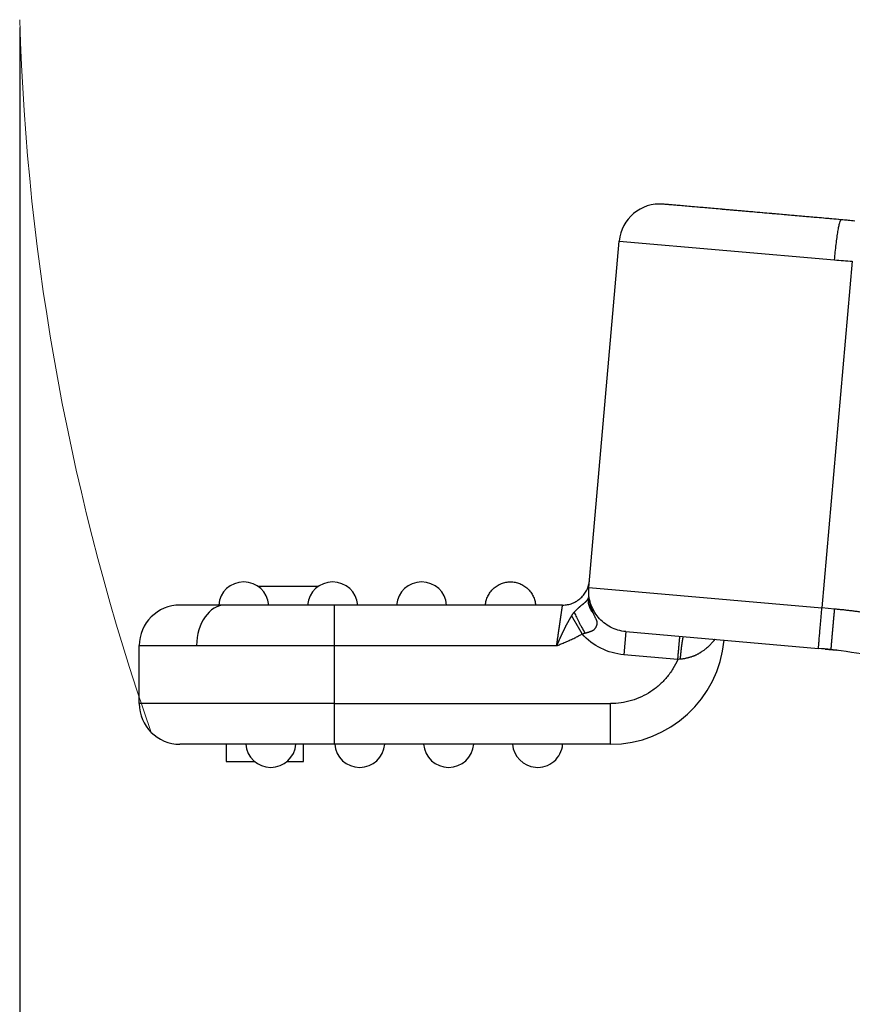
# Model space of a CAD drawing. Units: millimetres. Extents: x -3113 to -2519, y 8588 to 9008.
# Drawn here: x -3020 to -2998, y 8795 to 8821 of the extents above; entities that cross this region are included whole.
import ezdxf

# ---------------------------------------------------------------- set-up
doc = ezdxf.new("R2010")
doc.units = ezdxf.units.MM
doc.header["$LTSCALE"] = 65.395
doc.header["$PDMODE"] = 3
doc.header["$PDSIZE"] = 8
doc.layers.get('0').update_dxf_attribs({"linetype": 'CONTINUOUS', "lineweight": 30})
doc.layers.get('Defpoints').update_dxf_attribs({"linetype": 'CONTINUOUS'})
doc.layers.add('1', color=7, linetype='CONTINUOUS', true_color=0xffffff)
doc.styles.add('Romans字体', font='romans.shx', dxfattribs={"width": 0.75})
doc.dimstyles.new('01', dxfattribs={"dimtxt": 5, "dimasz": 4.5, "dimexe": 1.2, "dimexo": 0.2, "dimgap": 0.5, "dimtad": 1, "dimdec": 1, "dimdsep": 46, "dimtxsty": 'Romans字体', "dimcen": 0, "dimclrd": 1, "dimclre": 6, "dimclrt": 4, "dimazin": 2, "dimtfac": 1, "dimtdec": 1, "dimtofl": 0, "dimtmove": 0, "dimatfit": 3, "dimfxl": 1, "dimtolj": 1, "dimtzin": 0, "dimarcsym": 0})

# ---------------------------------------------------------------- blocks, each defined once
blk = doc.blocks.new('*D531')
at = {"color": 6, "lineweight": -2, "transparency": 16777216}
for p, q in [((-3020.017, 8820.609), (-3020.017, 8779.457)), ((-2998.067, 8792.857), (-2998.067, 8779.457))]:
    blk.add_line(p, q, dxfattribs=at)
at = {"color": 1, "lineweight": -2, "transparency": 16777216}
blk.add_line((-3015.517, 8780.657), (-3002.567, 8780.657), dxfattribs=at)
at = {"color": 1, "transparency": 16777216}
for points in [[(-3015.517, 8781.407), (-3015.517, 8779.907), (-3020.017, 8780.657)], [(-3002.567, 8781.407), (-3002.567, 8779.907), (-2998.067, 8780.657)]]:
    blk.add_solid(points, dxfattribs=at)
at = {"layer": 'Defpoints', "color": 0, "transparency": 16777216}
for p in [(-3020.017, 8820.809), (-2998.067, 8793.057), (-2998.067, 8780.657)]:
    blk.add_point(p, dxfattribs=at)
at = {"color": 4, "transparency": 16777216, "insert": (-3009.042, 8784.657), "char_height": 6, "attachment_point": 5, "style": 'Romans字体'}
blk.add_mtext('\\A1;22', dxfattribs=at)

msp = doc.modelspace()

# ---------------------------------------------------------------- linework, layer by layer
at = {"color": 0, "lineweight": 15}
msp.add_arc((-2958.664, 8822.595), 61.379, 181.66731, 199.23759, dxfattribs=at)
at = {"layer": '1', "color": 0, "linetype": 'Continuous', "lineweight": 25}
for p, q in [((-3005.296, 8806.116), (-3004.511, 8815.082)), ((-3004.511, 8815.082), (-2998.943, 8814.595)), ((-2998.484, 8814.559), (-2999.269, 8805.589)), ((-3012.299, 8806.144), (-3013.847, 8806.144)), ((-3005.296, 8806.116), (-2999.269, 8805.589)), ((-3011.873, 8804.614), (-3011.873, 8805.664)), ((-2998.948, 8805.561), (-2999.269, 8805.589)), ((-3004.341, 8804.978), (-3004.393, 8804.381)), ((-3004.341, 8804.978), (-2999.36, 8804.543)), ((-3016.923, 8804.614), (-3015.441, 8804.614)), ((-3016.923, 8803.114), (-3016.923, 8804.614)), ((-3015.441, 8804.614), (-3011.873, 8804.614)), ((-3002.996, 8804.259), (-3004.393, 8804.381)), ((-3011.873, 8803.114), (-3016.923, 8803.114)), ((-3011.873, 8802.064), (-3011.873, 8803.114)), ((-3011.873, 8803.114), (-3004.74, 8803.114)), ((-3004.74, 8802.064), (-3004.74, 8803.114)), ((-3014.673, 8802.064), (-3014.673, 8801.614)), ((-3012.673, 8801.614), (-3012.673, 8802.064)), ((-3004.74, 8802.064), (-3011.873, 8802.064)), ((-3014.673, 8801.614), (-3013.938, 8801.614)), ((-3013.108, 8801.614), (-3012.673, 8801.614))]:
    msp.add_line(p, q, dxfattribs=at)
for centre, radius, start, end in [((-3003.465, 8814.99), 1.05, 85, 175), ((-3014.223, 8805.614), 0.65, 4.4117, 175.5883), ((-3011.923, 8805.614), 0.65, 4.4117, 175.5883), ((-3009.623, 8805.614), 0.65, 4.4117, 175.5883), ((-3015.873, 8804.614), 1.05, 90, 180), ((-3004.74, 8805.014), 2.95, 270, 355), ((-3015.873, 8803.114), 1.05, 180, 270), ((-3013.523, 8802.114), 0.65, 184.4117, 355.5883), ((-3011.223, 8802.114), 0.65, 184.4117, 355.5883), ((-3008.923, 8802.114), 0.65, 184.4117, 355.5883), ((-3006.623, 8802.114), 0.65, 184.4117, 265), ((-3006.623, 8802.114), 0.65, 265, 355.5883)]:
    msp.add_arc(centre, radius, start, end, dxfattribs=at)
msp.add_ellipse((-3014.699, 8804.614), major_axis=(0, -1.05), ratio=0.706447, start_param=3.141593, end_param=4.712389, dxfattribs=at)
for points, weights in [([(-2998.772, 8815.634), (-3001.508, 8815.873), (-3003.374, 8816.036), (-3003.374, 8816.036)], [1, 0.822340467811, 0.822339720626, 0.999997758446]), ([(-2998.613, 8815.62), (-3000.7, 8815.802), (-3001.879, 8815.906), (-3001.879, 8815.906)], [0.979027491374, 0.903580552452, 0.910570836911, 0.999998344748]), ([(-3014.699, 8805.664), (-3015.461, 8805.664), (-3015.873, 8805.664), (-3015.873, 8805.664)], [1, 0.949133918685, 0.949133918685, 1]), ([(-3011.873, 8805.664), (-3012.947, 8805.664), (-3013.939, 8805.664), (-3014.699, 8805.664)], [1, 0.949372011671, 0.949372011671, 1]), ([(-2999.182, 8804.527), (-2999.082, 8804.518), (-2998.98, 8804.509), (-2998.878, 8804.501)], [0.977429226231, 0.98149747366, 0.985775776665, 0.990264135247])]:
    msp.add_rational_spline(points, weights, degree=3, dxfattribs=at)
for points, knots in [([(-2998.943, 8814.595), (-2998.937, 8814.663), (-2998.93, 8814.731), (-2998.917, 8814.866), (-2998.909, 8814.931), (-2998.894, 8815.057), (-2998.886, 8815.118), (-2998.871, 8815.231), (-2998.863, 8815.284), (-2998.847, 8815.38), (-2998.839, 8815.424), (-2998.824, 8815.499), (-2998.816, 8815.531), (-2998.802, 8815.582), (-2998.795, 8815.602), (-2998.783, 8815.628), (-2998.777, 8815.634), (-2998.772, 8815.634)], [0, 0, 0, 0, 0.125, 0.125, 0.25, 0.25, 0.375, 0.375, 0.5, 0.5, 0.625, 0.625, 0.75, 0.75, 0.875, 0.875, 1, 1, 1, 1]), ([(-3007.971, 8805.664), (-3007.968, 8805.704), (-3007.961, 8805.744), (-3007.94, 8805.822), (-3007.926, 8805.86), (-3007.891, 8805.933), (-3007.87, 8805.968), (-3007.822, 8806.033), (-3007.794, 8806.063), (-3007.735, 8806.118), (-3007.703, 8806.143), (-3007.634, 8806.186), (-3007.598, 8806.204), (-3007.523, 8806.234), (-3007.484, 8806.245), (-3007.404, 8806.26), (-3007.364, 8806.264), (-3007.283, 8806.264), (-3007.242, 8806.26), (-3007.163, 8806.245), (-3007.124, 8806.234), (-3007.048, 8806.204), (-3007.012, 8806.186), (-3006.943, 8806.143), (-3006.911, 8806.118), (-3006.852, 8806.063), (-3006.825, 8806.033), (-3006.777, 8805.968), (-3006.756, 8805.933), (-3006.72, 8805.86), (-3006.706, 8805.822), (-3006.685, 8805.744), (-3006.678, 8805.704), (-3006.675, 8805.664)], [0, 0, 0, 0, 0.0625, 0.0625, 0.125, 0.125, 0.1875, 0.1875, 0.25, 0.25, 0.3125, 0.3125, 0.375, 0.375, 0.4375, 0.4375, 0.5, 0.5, 0.5625, 0.5625, 0.625, 0.625, 0.6875, 0.6875, 0.75, 0.75, 0.8125, 0.8125, 0.875, 0.875, 0.9375, 0.9375, 1, 1, 1, 1]), ([(-3005.977, 8805.664), (-3005.933, 8805.664), (-3005.89, 8805.668), (-3005.805, 8805.684), (-3005.763, 8805.695), (-3005.683, 8805.727), (-3005.644, 8805.746), (-3005.57, 8805.792), (-3005.536, 8805.818), (-3005.472, 8805.877), (-3005.443, 8805.909), (-3005.391, 8805.978), (-3005.368, 8806.015), (-3005.33, 8806.093), (-3005.314, 8806.133), (-3005.291, 8806.217), (-3005.283, 8806.259), (-3005.279, 8806.303)], [0, 0, 0, 0, 0.125, 0.125, 0.25, 0.25, 0.375, 0.375, 0.5, 0.5, 0.625, 0.625, 0.75, 0.75, 0.875, 0.875, 1, 1, 1, 1]), ([(-3004.341, 8804.978), (-3004.41, 8804.984), (-3004.478, 8804.997), (-3004.609, 8805.036), (-3004.674, 8805.061), (-3004.795, 8805.125), (-3004.853, 8805.163), (-3004.96, 8805.249), (-3005.01, 8805.297), (-3005.098, 8805.402), (-3005.137, 8805.459), (-3005.203, 8805.58), (-3005.23, 8805.643), (-3005.272, 8805.774), (-3005.286, 8805.842), (-3005.301, 8805.979), (-3005.302, 8806.048), (-3005.296, 8806.116)], [0, 0, 0, 0, 0.125, 0.125, 0.25, 0.25, 0.375, 0.375, 0.5, 0.5, 0.625, 0.625, 0.75, 0.75, 0.875, 0.875, 1, 1, 1, 1]), ([(-3005.172, 8805.441), (-3005.175, 8805.447), (-3005.18, 8805.458), (-3005.188, 8805.475), (-3005.195, 8805.492), (-3005.202, 8805.51), (-3005.208, 8805.527), (-3005.215, 8805.544), (-3005.221, 8805.561), (-3005.227, 8805.579), (-3005.233, 8805.596), (-3005.238, 8805.613), (-3005.244, 8805.631), (-3005.249, 8805.648), (-3005.254, 8805.665), (-3005.258, 8805.683), (-3005.262, 8805.7), (-3005.267, 8805.717), (-3005.27, 8805.735), (-3005.274, 8805.752), (-3005.277, 8805.769), (-3005.28, 8805.786), (-3005.283, 8805.803), (-3005.286, 8805.82), (-3005.288, 8805.837), (-3005.291, 8805.854), (-3005.293, 8805.871), (-3005.294, 8805.888), (-3005.296, 8805.905), (-3005.297, 8805.922), (-3005.298, 8805.938), (-3005.299, 8805.955), (-3005.3, 8805.971), (-3005.3, 8805.988), (-3005.3, 8806.004), (-3005.3, 8806.021), (-3005.3, 8806.037), (-3005.299, 8806.053), (-3005.299, 8806.069), (-3005.298, 8806.085), (-3005.297, 8806.1), (-3005.296, 8806.111), (-3005.296, 8806.116)], [0, 0, 0, 0, 0.02741, 0.054699, 0.081867, 0.108912, 0.135837, 0.162639, 0.18932, 0.215879, 0.242317, 0.268632, 0.294825, 0.320896, 0.346844, 0.37267, 0.398372, 0.423952, 0.449408, 0.47474, 0.499948, 0.525031, 0.54999, 0.574824, 0.599532, 0.624115, 0.648572, 0.672902, 0.697105, 0.72118, 0.745128, 0.768948, 0.792639, 0.816201, 0.839634, 0.862937, 0.886109, 0.909151, 0.932061, 0.95484, 0.977486, 1, 1, 1, 1]), ([(-3005.319, 8805.85), (-3005.319, 8805.849), (-3005.319, 8805.846), (-3005.32, 8805.842), (-3005.321, 8805.839), (-3005.321, 8805.835), (-3005.322, 8805.831), (-3005.324, 8805.828), (-3005.325, 8805.824), (-3005.327, 8805.82), (-3005.328, 8805.816), (-3005.33, 8805.812), (-3005.333, 8805.808), (-3005.335, 8805.804), (-3005.338, 8805.8), (-3005.341, 8805.796), (-3005.344, 8805.791), (-3005.347, 8805.787), (-3005.351, 8805.782), (-3005.355, 8805.777), (-3005.359, 8805.773), (-3005.363, 8805.768), (-3005.368, 8805.762), (-3005.373, 8805.757), (-3005.378, 8805.752), (-3005.383, 8805.746), (-3005.389, 8805.74), (-3005.395, 8805.734), (-3005.401, 8805.728), (-3005.408, 8805.722), (-3005.415, 8805.716), (-3005.422, 8805.71), (-3005.428, 8805.704), (-3005.433, 8805.699), (-3005.438, 8805.695), (-3005.443, 8805.691), (-3005.45, 8805.686), (-3005.457, 8805.68), (-3005.465, 8805.674), (-3005.474, 8805.667), (-3005.485, 8805.659), (-3005.496, 8805.65), (-3005.508, 8805.641), (-3005.519, 8805.632), (-3005.529, 8805.623), (-3005.537, 8805.616), (-3005.545, 8805.609), (-3005.555, 8805.6), (-3005.566, 8805.589), (-3005.577, 8805.578), (-3005.588, 8805.568), (-3005.597, 8805.56), (-3005.605, 8805.552), (-3005.614, 8805.544), (-3005.624, 8805.534), (-3005.635, 8805.524), (-3005.647, 8805.511), (-3005.661, 8805.497), (-3005.67, 8805.488), (-3005.675, 8805.482)], [0, 0, 0, 0, 0.014009, 0.028447, 0.043294, 0.058531, 0.074135, 0.090085, 0.106356, 0.122927, 0.139773, 0.156872, 0.174197, 0.191727, 0.209436, 0.227303, 0.245303, 0.263414, 0.281614, 0.299884, 0.318202, 0.33655, 0.354911, 0.373267, 0.391604, 0.409908, 0.428165, 0.446367, 0.464502, 0.482563, 0.500543, 0.518438, 0.536244, 0.545607, 0.556598, 0.569203, 0.583403, 0.599177, 0.616504, 0.635362, 0.655733, 0.679245, 0.700637, 0.720008, 0.737444, 0.753021, 0.763733, 0.779908, 0.801765, 0.822203, 0.840723, 0.857238, 0.870333, 0.885569, 0.903083, 0.923046, 0.945672, 0.97122, 1, 1, 1, 1]), ([(-3005.319, 8805.85), (-3005.322, 8805.814), (-3005.321, 8805.778), (-3005.312, 8805.706), (-3005.303, 8805.67), (-3005.278, 8805.6), (-3005.262, 8805.566), (-3005.222, 8805.501), (-3005.199, 8805.47), (-3005.172, 8805.441)], [0, 0, 0, 0, 0.25, 0.25, 0.5, 0.5, 0.75, 0.75, 1, 1, 1, 1]), ([(-3006.13, 8804.614), (-3006.129, 8804.619), (-3006.127, 8804.63), (-3006.125, 8804.646), (-3006.123, 8804.663), (-3006.12, 8804.679), (-3006.118, 8804.695), (-3006.116, 8804.711), (-3006.113, 8804.726), (-3006.111, 8804.742), (-3006.109, 8804.757), (-3006.107, 8804.772), (-3006.105, 8804.788), (-3006.103, 8804.802), (-3006.1, 8804.817), (-3006.098, 8804.832), (-3006.096, 8804.846), (-3006.094, 8804.86), (-3006.092, 8804.875), (-3006.09, 8804.889), (-3006.088, 8804.902), (-3006.086, 8804.916), (-3006.084, 8804.929), (-3006.082, 8804.943), (-3006.08, 8804.956), (-3006.079, 8804.969), (-3006.077, 8804.981), (-3006.075, 8804.994), (-3006.073, 8805.006), (-3006.071, 8805.018), (-3006.07, 8805.03), (-3006.068, 8805.042), (-3006.066, 8805.054), (-3006.065, 8805.065), (-3006.063, 8805.077), (-3006.061, 8805.088), (-3006.06, 8805.099), (-3006.058, 8805.11), (-3006.057, 8805.12), (-3006.055, 8805.131), (-3006.053, 8805.141), (-3006.052, 8805.151), (-3006.051, 8805.161), (-3006.049, 8805.171), (-3006.048, 8805.18), (-3006.046, 8805.19), (-3006.045, 8805.199), (-3006.044, 8805.208), (-3006.042, 8805.217), (-3006.041, 8805.226), (-3006.04, 8805.234), (-3006.038, 8805.243), (-3006.037, 8805.251), (-3006.036, 8805.259), (-3006.035, 8805.267), (-3006.034, 8805.275), (-3006.032, 8805.283), (-3006.031, 8805.29), (-3006.03, 8805.297), (-3006.029, 8805.305), (-3006.028, 8805.312), (-3006.027, 8805.319), (-3006.026, 8805.325), (-3006.025, 8805.332), (-3006.024, 8805.338), (-3006.023, 8805.345), (-3006.022, 8805.351), (-3006.02, 8805.364), (-3006.018, 8805.382), (-3006.014, 8805.406), (-3006.011, 8805.429), (-3006.008, 8805.451), (-3006.005, 8805.472), (-3006.002, 8805.492), (-3005.999, 8805.511), (-3005.997, 8805.529), (-3005.994, 8805.545), (-3005.992, 8805.561), (-3005.99, 8805.575), (-3005.988, 8805.589), (-3005.986, 8805.601), (-3005.984, 8805.612), (-3005.983, 8805.622), (-3005.982, 8805.631), (-3005.98, 8805.639), (-3005.979, 8805.645), (-3005.979, 8805.651), (-3005.978, 8805.656), (-3005.977, 8805.659), (-3005.977, 8805.662), (-3005.977, 8805.663), (-3005.977, 8805.663), (-3005.977, 8805.664)], [0, 0, 0, 0, 0.010053, 0.02003, 0.029933, 0.03976, 0.049513, 0.05919, 0.068792, 0.078319, 0.087771, 0.097148, 0.10645, 0.115677, 0.124829, 0.133905, 0.142907, 0.151833, 0.160685, 0.169461, 0.178163, 0.186789, 0.19534, 0.203816, 0.212217, 0.220543, 0.228794, 0.23697, 0.245071, 0.253097, 0.261048, 0.268923, 0.276724, 0.28445, 0.2921, 0.299676, 0.307176, 0.314602, 0.321952, 0.329228, 0.336428, 0.343554, 0.350604, 0.35758, 0.36448, 0.371305, 0.378056, 0.384731, 0.391331, 0.397857, 0.404307, 0.410683, 0.416983, 0.423209, 0.429359, 0.435435, 0.441435, 0.447361, 0.453212, 0.458987, 0.464688, 0.470314, 0.475865, 0.481341, 0.486742, 0.492068, 0.49732, 0.502496, 0.524464, 0.546321, 0.568069, 0.589707, 0.611235, 0.632655, 0.653966, 0.675169, 0.696264, 0.717252, 0.738132, 0.758906, 0.779573, 0.800134, 0.82059, 0.84094, 0.861185, 0.881326, 0.901363, 0.921296, 0.941126, 0.960853, 0.980477, 1, 1, 1, 1]), ([(-3005.675, 8805.483), (-3005.678, 8805.48), (-3005.682, 8805.475), (-3005.689, 8805.467), (-3005.696, 8805.459), (-3005.702, 8805.451), (-3005.709, 8805.442), (-3005.716, 8805.434), (-3005.722, 8805.425), (-3005.728, 8805.415), (-3005.735, 8805.406), (-3005.741, 8805.396), (-3005.745, 8805.389), (-3005.747, 8805.386)], [0, 0, 0, 0, 0.082028, 0.165741, 0.251174, 0.338359, 0.427325, 0.5181, 0.610712, 0.705185, 0.801543, 0.899807, 1, 1, 1, 1]), ([(-3005.675, 8805.482), (-3005.665, 8805.454), (-3005.65, 8805.419), (-3005.623, 8805.36), (-3005.613, 8805.338), (-3005.592, 8805.294), (-3005.58, 8805.271), (-3005.556, 8805.222), (-3005.543, 8805.197), (-3005.516, 8805.147), (-3005.502, 8805.121), (-3005.459, 8805.043), (-3005.428, 8804.99), (-3005.398, 8804.939)], [0, 0, 0, 0, 0.25, 0.25, 0.375, 0.375, 0.5, 0.5, 0.625, 0.625, 0.75, 0.75, 1, 1, 1, 1]), ([(-2999.36, 8804.543), (-2999.36, 8804.543), (-2999.36, 8804.55), (-2999.357, 8804.576), (-2999.356, 8804.596), (-2999.351, 8804.649), (-2999.348, 8804.681), (-2999.342, 8804.757), (-2999.338, 8804.801), (-2999.329, 8804.897), (-2999.325, 8804.951), (-2999.315, 8805.065), (-2999.309, 8805.125), (-2999.298, 8805.252), (-2999.292, 8805.318), (-2999.281, 8805.452), (-2999.275, 8805.52), (-2999.269, 8805.589)], [0, 0, 0, 0, 0.124345, 0.124345, 0.249439, 0.249439, 0.374532, 0.374532, 0.499626, 0.499626, 0.624719, 0.624719, 0.749813, 0.749813, 0.874906, 0.874906, 1, 1, 1, 1]), ([(-2998.948, 8805.561), (-2998.948, 8805.555), (-2998.949, 8805.545), (-2998.951, 8805.529), (-2998.952, 8805.513), (-2998.954, 8805.498), (-2998.955, 8805.482), (-2998.956, 8805.467), (-2998.958, 8805.451), (-2998.959, 8805.436), (-2998.96, 8805.421), (-2998.962, 8805.406), (-2998.963, 8805.39), (-2998.964, 8805.375), (-2998.966, 8805.361), (-2998.967, 8805.346), (-2998.968, 8805.331), (-2998.97, 8805.316), (-2998.971, 8805.302), (-2998.972, 8805.288), (-2998.974, 8805.273), (-2998.975, 8805.259), (-2998.976, 8805.245), (-2998.977, 8805.231), (-2998.979, 8805.217), (-2998.98, 8805.204), (-2998.981, 8805.19), (-2998.982, 8805.176), (-2998.983, 8805.163), (-2998.985, 8805.15), (-2998.986, 8805.137), (-2998.987, 8805.124), (-2998.988, 8805.111), (-2998.989, 8805.098), (-2998.99, 8805.086), (-2998.992, 8805.073), (-2998.993, 8805.061), (-2998.994, 8805.049), (-2998.995, 8805.037), (-2998.996, 8805.025), (-2998.997, 8805.013), (-2998.998, 8805.001), (-2998.999, 8804.99), (-2999, 8804.979), (-2999.001, 8804.968), (-2999.002, 8804.956), (-2999.003, 8804.946), (-2999.004, 8804.935), (-2999.005, 8804.924), (-2999.006, 8804.914), (-2999.007, 8804.903), (-2999.008, 8804.893), (-2999.009, 8804.883), (-2999.009, 8804.873), (-2999.01, 8804.864), (-2999.011, 8804.854), (-2999.012, 8804.845), (-2999.013, 8804.835), (-2999.014, 8804.826), (-2999.014, 8804.817), (-2999.015, 8804.809), (-2999.016, 8804.8), (-2999.017, 8804.791), (-2999.017, 8804.783), (-2999.018, 8804.775), (-2999.019, 8804.767), (-2999.019, 8804.759), (-2999.02, 8804.751), (-2999.021, 8804.743), (-2999.021, 8804.736), (-2999.022, 8804.729), (-2999.023, 8804.721), (-2999.023, 8804.714), (-2999.024, 8804.707), (-2999.024, 8804.701), (-2999.025, 8804.694), (-2999.026, 8804.688), (-2999.026, 8804.681), (-2999.027, 8804.675), (-2999.027, 8804.669), (-2999.028, 8804.663), (-2999.028, 8804.657), (-2999.029, 8804.652), (-2999.029, 8804.646), (-2999.029, 8804.641), (-2999.03, 8804.636), (-2999.03, 8804.63), (-2999.031, 8804.625), (-2999.031, 8804.621), (-2999.031, 8804.616), (-2999.032, 8804.611), (-2999.032, 8804.607), (-2999.032, 8804.603), (-2999.033, 8804.599), (-2999.033, 8804.594), (-2999.033, 8804.591), (-2999.034, 8804.587), (-2999.034, 8804.583), (-2999.034, 8804.58), (-2999.035, 8804.576), (-2999.035, 8804.573), (-2999.035, 8804.57), (-2999.035, 8804.567), (-2999.035, 8804.564), (-2999.036, 8804.561), (-2999.036, 8804.558), (-2999.036, 8804.556), (-2999.036, 8804.553), (-2999.036, 8804.551), (-2999.037, 8804.548), (-2999.037, 8804.546), (-2999.037, 8804.544), (-2999.037, 8804.542), (-2999.037, 8804.54), (-2999.037, 8804.539), (-2999.037, 8804.537), (-2999.037, 8804.535), (-2999.038, 8804.534), (-2999.038, 8804.533), (-2999.038, 8804.531), (-2999.038, 8804.53), (-2999.038, 8804.529), (-2999.038, 8804.528), (-2999.038, 8804.527), (-2999.038, 8804.527), (-2999.038, 8804.526), (-2999.038, 8804.525), (-2999.038, 8804.525), (-2999.038, 8804.524), (-2999.038, 8804.524), (-2999.038, 8804.524), (-2999.038, 8804.523), (-2999.038, 8804.523), (-2999.038, 8804.523), (-2999.038, 8804.523)], [0, 0, 0, 0, 0.009684, 0.019335, 0.028955, 0.038542, 0.048097, 0.05762, 0.06711, 0.076569, 0.085995, 0.095389, 0.104751, 0.114081, 0.123378, 0.132643, 0.141876, 0.151077, 0.160246, 0.169383, 0.178487, 0.18756, 0.1966, 0.205607, 0.214583, 0.223527, 0.232438, 0.241317, 0.250164, 0.258979, 0.267762, 0.276512, 0.285231, 0.293917, 0.302571, 0.311193, 0.319782, 0.32834, 0.336865, 0.345358, 0.353819, 0.362248, 0.370644, 0.379009, 0.387341, 0.395641, 0.403909, 0.412145, 0.420349, 0.42852, 0.43666, 0.444767, 0.452842, 0.460885, 0.468895, 0.476874, 0.48482, 0.492735, 0.500617, 0.508467, 0.516285, 0.52407, 0.531824, 0.539545, 0.547234, 0.554891, 0.562516, 0.570109, 0.577669, 0.585198, 0.592694, 0.600158, 0.607591, 0.61499, 0.622358, 0.629694, 0.636997, 0.644269, 0.651508, 0.658715, 0.66589, 0.673033, 0.680144, 0.687222, 0.694269, 0.701283, 0.708265, 0.715215, 0.722133, 0.729019, 0.735873, 0.742694, 0.749484, 0.756241, 0.762966, 0.76966, 0.776321, 0.78295, 0.789546, 0.796111, 0.802644, 0.809144, 0.815613, 0.822049, 0.828453, 0.834825, 0.841165, 0.847473, 0.853749, 0.859993, 0.866204, 0.872384, 0.878531, 0.884647, 0.89073, 0.896781, 0.902801, 0.908788, 0.914743, 0.920666, 0.926556, 0.932415, 0.938242, 0.944037, 0.949799, 0.95553, 0.961228, 0.966895, 0.972529, 0.978132, 0.983702, 0.98924, 0.994746, 1, 1, 1, 1]), ([(-2997.78, 8805.397), (-2997.797, 8805.401), (-2997.832, 8805.407), (-2997.884, 8805.417), (-2997.936, 8805.427), (-2997.989, 8805.436), (-2998.041, 8805.445), (-2998.094, 8805.454), (-2998.147, 8805.462), (-2998.199, 8805.47), (-2998.252, 8805.478), (-2998.305, 8805.486), (-2998.358, 8805.494), (-2998.411, 8805.501), (-2998.465, 8805.508), (-2998.518, 8805.515), (-2998.571, 8805.522), (-2998.625, 8805.528), (-2998.679, 8805.534), (-2998.732, 8805.54), (-2998.786, 8805.545), (-2998.84, 8805.551), (-2998.894, 8805.556), (-2998.93, 8805.559), (-2998.948, 8805.561)], [0, 0, 0, 0, 0.044979, 0.089995, 0.135052, 0.180149, 0.225287, 0.270468, 0.315693, 0.360962, 0.406277, 0.451639, 0.497048, 0.542507, 0.588015, 0.633574, 0.679185, 0.724849, 0.770567, 0.81634, 0.862168, 0.908054, 0.953998, 1, 1, 1, 1]), ([(-3005.747, 8805.385), (-3005.75, 8805.38), (-3005.756, 8805.37), (-3005.765, 8805.355), (-3005.774, 8805.34), (-3005.784, 8805.324), (-3005.792, 8805.309), (-3005.801, 8805.294), (-3005.81, 8805.279), (-3005.819, 8805.263), (-3005.827, 8805.248), (-3005.836, 8805.233), (-3005.844, 8805.217), (-3005.853, 8805.202), (-3005.861, 8805.186), (-3005.869, 8805.171), (-3005.877, 8805.156), (-3005.885, 8805.14), (-3005.893, 8805.125), (-3005.901, 8805.11), (-3005.908, 8805.094), (-3005.916, 8805.079), (-3005.924, 8805.064), (-3005.931, 8805.049), (-3005.939, 8805.033), (-3005.946, 8805.018), (-3005.953, 8805.003), (-3005.96, 8804.988), (-3005.968, 8804.973), (-3005.975, 8804.958), (-3005.982, 8804.943), (-3005.989, 8804.929), (-3005.996, 8804.914), (-3006.002, 8804.899), (-3006.009, 8804.885), (-3006.016, 8804.87), (-3006.022, 8804.856), (-3006.029, 8804.841), (-3006.035, 8804.827), (-3006.042, 8804.813), (-3006.048, 8804.799), (-3006.054, 8804.785), (-3006.061, 8804.771), (-3006.067, 8804.757), (-3006.073, 8804.744), (-3006.079, 8804.73), (-3006.085, 8804.717), (-3006.091, 8804.704), (-3006.097, 8804.69), (-3006.102, 8804.677), (-3006.108, 8804.664), (-3006.113, 8804.651), (-3006.119, 8804.639), (-3006.124, 8804.626), (-3006.128, 8804.618), (-3006.13, 8804.614)], [0, 0, 0, 0, 0.022659, 0.045178, 0.067554, 0.089789, 0.111883, 0.133835, 0.155645, 0.177314, 0.19884, 0.220225, 0.241467, 0.262566, 0.283522, 0.304335, 0.325005, 0.345531, 0.365912, 0.38615, 0.406242, 0.426189, 0.445991, 0.465647, 0.485156, 0.504518, 0.523733, 0.5428, 0.561719, 0.58049, 0.599111, 0.617583, 0.635904, 0.654075, 0.672095, 0.689963, 0.70768, 0.725243, 0.742654, 0.75991, 0.777013, 0.793961, 0.810754, 0.827392, 0.843873, 0.860198, 0.876366, 0.892376, 0.908229, 0.923923, 0.939458, 0.954833, 0.970049, 0.985105, 1, 1, 1, 1]), ([(-3005.747, 8805.386), (-3005.746, 8805.383), (-3005.743, 8805.379), (-3005.739, 8805.372), (-3005.735, 8805.364), (-3005.73, 8805.357), (-3005.726, 8805.349), (-3005.721, 8805.342), (-3005.717, 8805.334), (-3005.712, 8805.326), (-3005.707, 8805.318), (-3005.703, 8805.31), (-3005.698, 8805.302), (-3005.693, 8805.293), (-3005.688, 8805.285), (-3005.683, 8805.276), (-3005.678, 8805.268), (-3005.673, 8805.259), (-3005.668, 8805.251), (-3005.663, 8805.242), (-3005.658, 8805.233), (-3005.653, 8805.224), (-3005.648, 8805.215), (-3005.642, 8805.206), (-3005.637, 8805.197), (-3005.632, 8805.188), (-3005.626, 8805.179), (-3005.621, 8805.17), (-3005.616, 8805.161), (-3005.61, 8805.151), (-3005.605, 8805.142), (-3005.599, 8805.133), (-3005.594, 8805.123), (-3005.588, 8805.114), (-3005.583, 8805.105), (-3005.577, 8805.095), (-3005.572, 8805.086), (-3005.566, 8805.076), (-3005.561, 8805.067), (-3005.555, 8805.058), (-3005.55, 8805.048), (-3005.544, 8805.039), (-3005.539, 8805.029), (-3005.533, 8805.02), (-3005.528, 8805.01), (-3005.522, 8805.001), (-3005.517, 8804.992), (-3005.511, 8804.982), (-3005.506, 8804.973), (-3005.5, 8804.964), (-3005.495, 8804.954), (-3005.489, 8804.945), (-3005.484, 8804.936), (-3005.478, 8804.927), (-3005.475, 8804.92), (-3005.473, 8804.917)], [0, 0, 0, 0, 0.020606, 0.041145, 0.061617, 0.082022, 0.10236, 0.122631, 0.142835, 0.162972, 0.183042, 0.203045, 0.222981, 0.24285, 0.262652, 0.282387, 0.302055, 0.321657, 0.341191, 0.360659, 0.38006, 0.399394, 0.418661, 0.437861, 0.456994, 0.476061, 0.495061, 0.513994, 0.53286, 0.55166, 0.570393, 0.589059, 0.607658, 0.626191, 0.644657, 0.663056, 0.681389, 0.699655, 0.717855, 0.735987, 0.754054, 0.772054, 0.789987, 0.807853, 0.825654, 0.843387, 0.861054, 0.878655, 0.896189, 0.913657, 0.931058, 0.948393, 0.965662, 0.982864, 1, 1, 1, 1]), ([(-3005.398, 8804.939), (-3005.395, 8804.94), (-3005.387, 8804.942), (-3005.376, 8804.945), (-3005.364, 8804.948), (-3005.353, 8804.951), (-3005.341, 8804.954), (-3005.33, 8804.958), (-3005.318, 8804.961), (-3005.306, 8804.965), (-3005.294, 8804.969), (-3005.283, 8804.973), (-3005.271, 8804.977), (-3005.259, 8804.981), (-3005.246, 8804.986), (-3005.232, 8804.992), (-3005.217, 8804.998), (-3005.203, 8805.004), (-3005.191, 8805.009), (-3005.18, 8805.015), (-3005.171, 8805.021), (-3005.163, 8805.027), (-3005.155, 8805.034), (-3005.148, 8805.042), (-3005.14, 8805.052), (-3005.132, 8805.063), (-3005.124, 8805.074), (-3005.116, 8805.087), (-3005.108, 8805.101), (-3005.101, 8805.116), (-3005.093, 8805.132), (-3005.088, 8805.147), (-3005.083, 8805.161), (-3005.08, 8805.173), (-3005.078, 8805.184), (-3005.078, 8805.194), (-3005.078, 8805.206), (-3005.08, 8805.22), (-3005.084, 8805.237), (-3005.09, 8805.252), (-3005.096, 8805.267), (-3005.102, 8805.282), (-3005.112, 8805.303), (-3005.125, 8805.333), (-3005.141, 8805.368), (-3005.157, 8805.405), (-3005.167, 8805.429), (-3005.172, 8805.441)], [0, 0, 0, 0, 0.014185, 0.02858, 0.043181, 0.057983, 0.072972, 0.088133, 0.103443, 0.118881, 0.134437, 0.150102, 0.165865, 0.181715, 0.197637, 0.220084, 0.241156, 0.260784, 0.278921, 0.295536, 0.31063, 0.323567, 0.338202, 0.354565, 0.372655, 0.39246, 0.413968, 0.43718, 0.462119, 0.488838, 0.517429, 0.548032, 0.570549, 0.591541, 0.611027, 0.629018, 0.64553, 0.670308, 0.696886, 0.725553, 0.7392, 0.76193, 0.794099, 0.836255, 0.894805, 0.949489, 1, 1, 1, 1]), ([(-3006.13, 8804.614), (-3006.101, 8804.625), (-3006.035, 8804.651), (-3005.928, 8804.696), (-3005.829, 8804.738), (-3005.747, 8804.775), (-3005.69, 8804.802), (-3005.638, 8804.828), (-3005.59, 8804.853), (-3005.547, 8804.876), (-3005.509, 8804.897), (-3005.484, 8804.911), (-3005.473, 8804.917)], [0, 0, 0, 0, 0.130093, 0.290924, 0.482537, 0.576024, 0.662994, 0.743443, 0.817368, 0.884769, 0.945646, 1, 1, 1, 1]), ([(-3004.393, 8804.381), (-3004.601, 8804.399), (-3004.798, 8804.454), (-3005.17, 8804.639), (-3005.333, 8804.763), (-3005.473, 8804.917)], [0, 0, 0, 0, 0.5, 0.5, 1, 1, 1, 1]), ([(-3002.996, 8804.259), (-3002.993, 8804.298), (-3002.989, 8804.337), (-3002.983, 8804.413), (-3002.979, 8804.451), (-3002.973, 8804.523), (-3002.97, 8804.558), (-3002.964, 8804.623), (-3002.962, 8804.654), (-3002.957, 8804.709), (-3002.955, 8804.734), (-3002.951, 8804.777), (-3002.949, 8804.796), (-3002.946, 8804.826), (-3002.945, 8804.837), (-3002.944, 8804.852), (-3002.944, 8804.856), (-3002.944, 8804.856)], [0, 0, 0, 0, 0.125138, 0.125138, 0.250276, 0.250276, 0.375414, 0.375414, 0.500552, 0.500552, 0.62569, 0.62569, 0.750828, 0.750828, 0.875966, 0.875966, 1, 1, 1, 1]), ([(-3002.93, 8804.263), (-3002.93, 8804.267), (-3002.929, 8804.275), (-3002.928, 8804.288), (-3002.927, 8804.301), (-3002.926, 8804.313), (-3002.925, 8804.326), (-3002.923, 8804.338), (-3002.922, 8804.351), (-3002.921, 8804.364), (-3002.92, 8804.376), (-3002.918, 8804.389), (-3002.917, 8804.402), (-3002.916, 8804.414), (-3002.915, 8804.427), (-3002.913, 8804.439), (-3002.912, 8804.451), (-3002.911, 8804.464), (-3002.909, 8804.476), (-3002.908, 8804.488), (-3002.907, 8804.501), (-3002.905, 8804.513), (-3002.904, 8804.525), (-3002.902, 8804.536), (-3002.901, 8804.548), (-3002.9, 8804.56), (-3002.898, 8804.571), (-3002.897, 8804.583), (-3002.896, 8804.594), (-3002.894, 8804.605), (-3002.893, 8804.616), (-3002.891, 8804.627), (-3002.89, 8804.638), (-3002.889, 8804.648), (-3002.887, 8804.658), (-3002.886, 8804.668), (-3002.884, 8804.678), (-3002.883, 8804.687), (-3002.882, 8804.695), (-3002.881, 8804.704), (-3002.879, 8804.713), (-3002.878, 8804.722), (-3002.876, 8804.73), (-3002.875, 8804.739), (-3002.874, 8804.748), (-3002.872, 8804.756), (-3002.871, 8804.765), (-3002.869, 8804.773), (-3002.868, 8804.781), (-3002.866, 8804.789), (-3002.865, 8804.797), (-3002.863, 8804.804), (-3002.861, 8804.811), (-3002.86, 8804.817), (-3002.858, 8804.823), (-3002.857, 8804.829), (-3002.855, 8804.834), (-3002.854, 8804.838), (-3002.852, 8804.841), (-3002.851, 8804.844), (-3002.85, 8804.846), (-3002.848, 8804.848), (-3002.847, 8804.848), (-3002.847, 8804.848)], [0, 0, 0, 0, 0.013488, 0.027022, 0.040604, 0.054233, 0.067909, 0.081631, 0.095401, 0.109218, 0.123082, 0.136993, 0.150951, 0.164956, 0.179008, 0.193107, 0.207254, 0.221447, 0.235687, 0.249975, 0.264309, 0.278691, 0.29312, 0.307596, 0.322118, 0.336689, 0.351306, 0.36597, 0.380681, 0.39544, 0.410245, 0.425098, 0.439998, 0.454945, 0.469939, 0.484981, 0.500069, 0.513213, 0.526843, 0.540961, 0.555565, 0.570655, 0.586233, 0.602297, 0.618848, 0.635886, 0.65341, 0.671422, 0.68992, 0.708904, 0.728376, 0.748334, 0.768779, 0.789711, 0.81113, 0.833035, 0.855427, 0.878305, 0.901671, 0.925523, 0.949862, 0.974688, 1, 1, 1, 1]), ([(-3002.04, 8804.777), (-3002.043, 8804.773), (-3002.05, 8804.763), (-3002.061, 8804.749), (-3002.072, 8804.734), (-3002.085, 8804.718), (-3002.099, 8804.701), (-3002.114, 8804.684), (-3002.131, 8804.666), (-3002.148, 8804.647), (-3002.167, 8804.627), (-3002.188, 8804.608), (-3002.209, 8804.587), (-3002.249, 8804.552), (-3002.302, 8804.508), (-3002.364, 8804.464), (-3002.408, 8804.435), (-3002.439, 8804.416), (-3002.462, 8804.403), (-3002.486, 8804.39), (-3002.51, 8804.378), (-3002.535, 8804.366), (-3002.56, 8804.355), (-3002.586, 8804.344), (-3002.612, 8804.334), (-3002.639, 8804.325), (-3002.666, 8804.316), (-3002.694, 8804.308), (-3002.722, 8804.3), (-3002.751, 8804.293), (-3002.78, 8804.286), (-3002.809, 8804.28), (-3002.839, 8804.275), (-3002.869, 8804.27), (-3002.9, 8804.266), (-3002.92, 8804.264), (-3002.93, 8804.263)], [0, 0, 0, 0, 0.017215, 0.035685, 0.055403, 0.07636, 0.098548, 0.121957, 0.146577, 0.172396, 0.199403, 0.227584, 0.256927, 0.287416, 0.383603, 0.456067, 0.505448, 0.532204, 0.557037, 0.581992, 0.607071, 0.632276, 0.657611, 0.683077, 0.708678, 0.734417, 0.760295, 0.786317, 0.812485, 0.838801, 0.86527, 0.891893, 0.918675, 0.945618, 0.972725, 1, 1, 1, 1]), ([(-3011.873, 8804.614), (-3009.959, 8804.614), (-3008.044, 8804.614), (-3006.13, 8804.614), (-3006.13, 8804.614), (-3006.13, 8804.614)], [0, 0, 0, 0, 0.999997, 0.999997, 1, 1, 1, 1]), ([(-2999.039, 8804.515), (-2999.039, 8804.515), (-2999.039, 8804.515), (-2999.146, 8804.524), (-2999.253, 8804.533), (-2999.36, 8804.543)], [0, 0, 0, 0, 0.000054, 0.000054, 1, 1, 1, 1]), ([(-3002.996, 8804.259), (-3003.033, 8804.174), (-3003.075, 8804.092), (-3003.172, 8803.936), (-3003.226, 8803.861), (-3003.345, 8803.72), (-3003.409, 8803.654), (-3003.547, 8803.532), (-3003.62, 8803.476), (-3003.774, 8803.375), (-3003.854, 8803.33), (-3004.021, 8803.252), (-3004.107, 8803.22), (-3004.284, 8803.167), (-3004.374, 8803.147), (-3004.556, 8803.12), (-3004.648, 8803.114), (-3004.74, 8803.114)], [0, 0, 0, 0, 0.125, 0.125, 0.25, 0.25, 0.375, 0.375, 0.5, 0.5, 0.625, 0.625, 0.75, 0.75, 0.875, 0.875, 1, 1, 1, 1]), ([(-3011.873, 8802.064), (-3012.127, 8802.064), (-3012.502, 8802.064), (-3012.928, 8802.064), (-3013.138, 8802.064), (-3013.227, 8802.064), (-3013.286, 8802.064), (-3013.314, 8802.064), (-3013.471, 8802.064), (-3013.655, 8802.064), (-3013.832, 8802.064), (-3013.948, 8802.064), (-3014.004, 8802.064), (-3014.293, 8802.064), (-3014.507, 8802.064), (-3014.799, 8802.064), (-3014.937, 8802.064), (-3015.063, 8802.064), (-3015.144, 8802.064), (-3015.184, 8802.064), (-3015.295, 8802.064), (-3015.397, 8802.064), (-3015.5, 8802.064), (-3015.541, 8802.064), (-3015.567, 8802.064), (-3015.581, 8802.064), (-3015.779, 8802.064), (-3015.873, 8802.064), (-3015.873, 8802.064)], [0, 0, 0, 0, 0.125003, 0.187504, 0.218755, 0.23438, 0.23438, 0.250005, 0.250005, 0.312507, 0.343757, 0.343757, 0.375008, 0.375008, 0.500011, 0.500011, 0.562512, 0.593762, 0.593762, 0.625013, 0.625013, 0.687514, 0.718765, 0.73439, 0.73439, 0.750016, 0.750016, 1, 1, 1, 1])]:
    msp.add_open_spline(points, degree=3, knots=knots, dxfattribs=at)
for points in [[(-2998.771, 8815.642), (-2998.653, 8815.629), (-2998.536, 8815.618), (-2998.418, 8815.609)], [(-2998.943, 8814.595), (-2998.79, 8814.581), (-2998.637, 8814.569), (-2998.484, 8814.559)], [(-3005.977, 8805.664), (-3007.942, 8805.664), (-3009.908, 8805.664), (-3011.873, 8805.664)], [(-3005.473, 8804.917), (-3005.448, 8804.925), (-3005.423, 8804.932), (-3005.398, 8804.939)], [(-3011.873, 8803.114), (-3011.873, 8803.614), (-3011.873, 8804.114), (-3011.873, 8804.614)], [(-2999.038, 8804.523), (-2998.685, 8804.474), (-2998.332, 8804.425), (-2997.979, 8804.375)], [(-3002.93, 8804.263), (-3002.952, 8804.261), (-3002.974, 8804.26), (-3002.996, 8804.259)]]:
    msp.add_open_spline(points, degree=3, dxfattribs=at)

# ---------------------------------------------------------------- dimensions: what is measured, and where the dimension line sits
dim = msp.add_linear_dim(base=(-2998.067, 8780.657), p1=(-3020.017, 8820.809), p2=(-2998.067, 8793.057), text='22', dimstyle='01', override={"dimtxt": 6, "dimgap": 1})
dim.commit()
dim.dimension.update_dxf_attribs({"geometry": '*D531', "text_midpoint": (-3009.042, 8784.657)})

doc.saveas('drawing.dxf')
